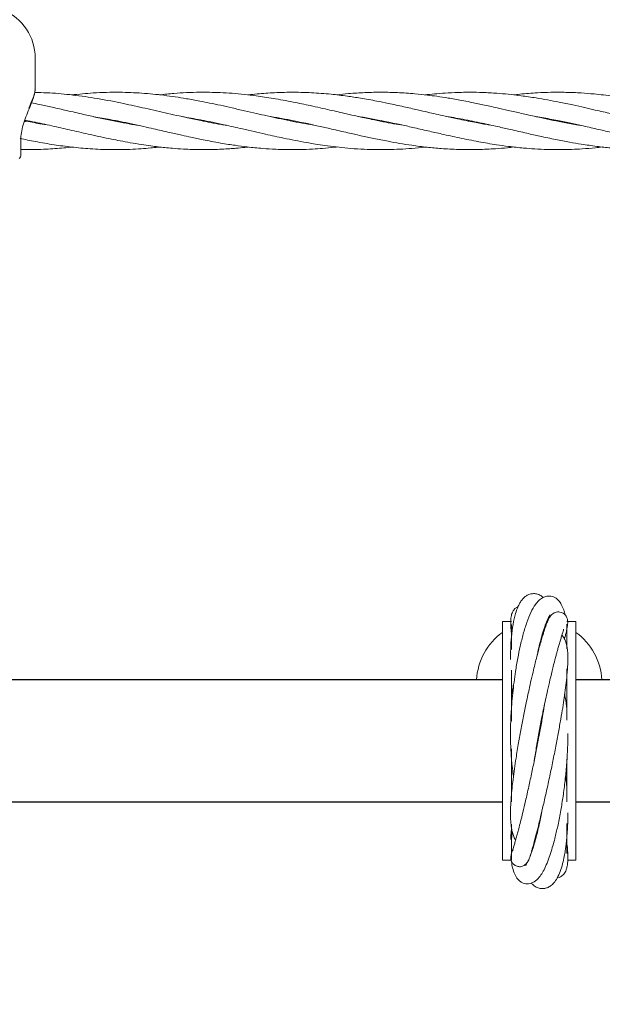
# Model space of a CAD drawing. Units: millimetres. Extents: x -435 to 7557, y -808 to 6431.
# Drawn here: x 3201 to 3363, y 3158 to 3432 of the extents above; entities that cross this region are included whole.
import ezdxf

# ---------------------------------------------------------------- set-up
doc = ezdxf.new("R2010")
doc.units = ezdxf.units.MM
doc.header["$PDSIZE"] = -1
doc.dimstyles.new('ISO-25', dxfattribs={"dimtxt": 100, "dimasz": 100, "dimexe": 1.25, "dimexo": 0.625, "dimgap": 10, "dimtad": 1, "dimdec": 0, "dimtxsty": 'Standard', "dimblk": 'OBLIQUE', "dimcen": 2.5, "dimadec": 0, "dimazin": 0, "dimtfac": 1, "dimtdec": 0, "dimtmove": 0, "dimatfit": 3, "dimldrblk": 'OBLIQUE', "dimfxl": 1, "dimarcsym": 0})

# ---------------------------------------------------------------- blocks, each defined once
blk = doc.blocks.new('_Oblique')
at = {"color": 0, "linetype": 'ByBlock', "lineweight": -2}
blk.add_line((-0.5, -0.5), (0.5, 0.5), dxfattribs=at)
blk = doc.blocks.new('*D15')
at = {"color": 0, "lineweight": -2, "transparency": 16777216}
for p, q in [((2375.25, 3228.46), (2375.25, -306.76)), ((4946.2, 3228.46), (4946.2, -306.76)), ((4946.2, -305.51), (2375.25, -305.51))]:
    blk.add_line(p, q, dxfattribs=at)
at = {"layer": 'Defpoints', "color": 0, "transparency": 16777216}
for p in [(2375.25, 3229.09), (4946.2, 3229.09), (2375.25, -305.51)]:
    blk.add_point(p, dxfattribs=at)
at = {"color": 0, "lineweight": -2, "transparency": 16777216, "xscale": 100, "yscale": 100, "zscale": 100, "rotation": 180}
blk.add_blockref('_Oblique', (2375.25, -305.51), dxfattribs=at)
at = {"color": 0, "lineweight": -2, "transparency": 16777216, "xscale": 100, "yscale": 100, "zscale": 100}
blk.add_blockref('_Oblique', (4946.2, -305.51), dxfattribs=at)
at = {"color": 0, "transparency": 16777216, "insert": (3660.73, -245.51), "char_height": 100, "attachment_point": 5}
blk.add_mtext('2571', dxfattribs=at)
blk = doc.blocks.new('*D18')
at = {"color": 0, "lineweight": -2, "transparency": 16777216}
for p, q in [((2876.35, 4254.09), (7508.72, 4254.09)), ((7507.47, 4254.09), (7507.47, 2208.09)), ((2876.35, 2208.09), (7508.72, 2208.09))]:
    blk.add_line(p, q, dxfattribs=at)
at = {"layer": 'Defpoints', "color": 0, "transparency": 16777216}
for p in [(2875.73, 4254.09), (2875.73, 2208.09), (7507.47, 2208.09)]:
    blk.add_point(p, dxfattribs=at)
at = {"color": 0, "lineweight": -2, "transparency": 16777216, "xscale": 100, "yscale": 100, "zscale": 100}
for p, rotation in [((7507.47, 4254.09), 90), ((7507.47, 2208.09), 270)]:
    blk.add_blockref('_Oblique', p, dxfattribs=dict(at, rotation=rotation))
at = {"color": 0, "transparency": 16777216, "insert": (7447.47, 3231.09), "char_height": 100, "attachment_point": 5, "rotation": 90}
blk.add_mtext('2046', dxfattribs=at)

msp = doc.modelspace()

# ---------------------------------------------------------------- linework, layer by layer
at = {"color": 7, "linetype": 'Continuous', "lineweight": 18}
for p, q in [((3205.22, 3413.05), (3205.22, 3421.36)), ((3205.16, 3412.52), (3205.18, 3412.72)), ((3205.18, 3412.72), (3205.22, 3413.15)), ((3203.39, 3403.85), (3202.14, 3403.59)), ((3202.53, 3403.84), (3202.97, 3403.93)), ((3227.16, 3403.85), (3227.64, 3403.94)), ((3228.11, 3403.85), (3227.63, 3403.75)), ((3252.76, 3403.84), (3252.31, 3403.75)), ((3276.55, 3403.85), (3276.98, 3403.94)), ((3277.44, 3403.84), (3277.01, 3403.76)), ((3301.16, 3403.84), (3301.64, 3403.94)), ((3302.1, 3403.84), (3301.63, 3403.75)), ((3326.79, 3403.84), (3326.31, 3403.75)), ((3350.49, 3403.84), (3350.97, 3403.94)), ((3351.39, 3403.85), (3350.91, 3403.76)), ((3201.22, 3394.46), (3201.22, 3398.67)), ((3337.8, 3264.34), (3335.48, 3264.34)), ((3335.48, 3197.84), (3335.48, 3264.34)), ((3337.98, 3264.34), (3337.95, 3264.34)), ((3337.98, 3256.51), (3337.98, 3263.49)), ((3348.03, 3264.75), (3348.09, 3264.42)), ((3355.98, 3264.34), (3353.48, 3264.34)), ((3353.48, 3263.55), (3353.48, 3256.69)), ((3355.98, 3197.84), (3355.98, 3264.34)), ((3347.17, 3261.91), (3346.98, 3261.85)), ((3346.43, 3259.51), (3346.3, 3259.7)), ((3353.48, 3258.49), (3353.45, 3257.85)), ((3337.98, 3236.54), (3337.98, 3250.77)), ((3353.48, 3251.13), (3353.48, 3236.82)), ((3337.92, 3248.57), (3337.98, 3248.45)), ((3345.7, 3232.43), (3345.59, 3232.87)), ((3345.66, 3233.24), (3345.77, 3232.81)), ((3337.98, 3214.09), (3337.98, 3228.85)), ((3353.48, 3225.99), (3353.48, 3214.09)), ((3353.48, 3208.07), (3353.48, 3199.66)), ((3337.98, 3197.84), (3337.98, 3207.86)), ((3344.69, 3204.23), (3344.83, 3203.98)), ((3353.47, 3204.03), (3353.48, 3203.69)), ((3343.61, 3200.28), (3343.66, 3200.42)), ((3343.66, 3200.42), (3343.76, 3200.42)), ((3335.48, 3197.84), (3337.98, 3197.84)), ((3353.7, 3197.84), (3355.98, 3197.84))]:
    msp.add_line(p, q, dxfattribs=at)
at = {"color": 7, "linetype": 'Continuous', "lineweight": 30}
for p, q in [((3335.48, 3248.09), (2552.23, 3248.09)), ((3965.47, 3248.09), (3355.98, 3248.09)), ((2552.23, 3214.09), (3335.48, 3214.09)), ((3355.98, 3214.09), (3965.47, 3214.09))]:
    msp.add_line(p, q, dxfattribs=at)
at = {"color": 7, "linetype": 'Continuous', "lineweight": 18, "flags": 128}
msp.add_lwpolyline([(3337.98, 3203.69), (3338.17, 3205.41), (3338.18, 3205.43)], dxfattribs=at)
at = {"color": 7, "linetype": 'Continuous', "lineweight": 18}
for centre, radius, start, end in [((3190.72, 3421.36), 14.5, 0, 135.294), ((3199.72, 3394.46), 1.5, 313.8131, 0), ((3345.73, 3247.09), 17.5, 125.8535, 176.7242), ((3345.73, 3247.09), 17.5, 3.2758, 54.1465)]:
    msp.add_arc(centre, radius, start, end, dxfattribs=at)
for points, knots in [([(3203.45, 3407.4), (3203.84, 3408.31), (3204.62, 3410.14), (3205.21, 3411.95), (3205.16, 3412.62), (3205.15, 3412.73)], [0, 0, 0, 0, 0.453289, 0.906126, 1, 1, 1, 1]), ([(3203.52, 3407.23), (3203.75, 3407.79), (3204.21, 3408.9), (3204.75, 3410.45), (3205.08, 3411.59), (3205.12, 3412.13), (3205.13, 3412.25)], [0, 0, 0, 0, 0.29739, 0.599813, 0.907092, 1, 1, 1, 1]), ([(3258.54, 3402.62), (3258.07, 3402.7), (3256.58, 3402.93), (3254.2, 3403.37), (3251.07, 3403.98), (3246.85, 3404.88), (3241.42, 3406.11), (3235.19, 3407.54), (3228.61, 3408.98), (3221.85, 3410.26), (3215.01, 3411.2), (3209.45, 3411.72), (3206.17, 3411.75), (3205, 3411.76)], [0, 0, 0, 0, 0.026429, 0.083202, 0.133336, 0.202106, 0.319706, 0.437333, 0.551323, 0.689047, 0.815798, 0.934878, 1, 1, 1, 1]), ([(3282.74, 3402.73), (3281.71, 3402.89), (3278.46, 3403.4), (3273.17, 3404.52), (3267.82, 3405.71), (3263.54, 3406.69), (3260.2, 3407.46), (3256.95, 3408.18), (3253.95, 3408.82), (3250.79, 3409.45), (3246.54, 3410.22), (3241.14, 3411.04), (3234.93, 3411.64), (3228.38, 3411.91), (3221.84, 3411.77), (3217.37, 3411.31), (3215.35, 3411.1)], [0, 0, 0, 0, 0.045697, 0.144657, 0.23551, 0.284149, 0.334901, 0.384308, 0.428592, 0.468848, 0.524465, 0.61806, 0.709295, 0.801165, 0.909887, 1, 1, 1, 1]), ([(3307.84, 3402.63), (3306.94, 3402.78), (3305.06, 3403.08), (3302.11, 3403.64), (3298.72, 3404.33), (3295.33, 3405.07), (3291.46, 3405.95), (3287.1, 3406.95), (3282.14, 3408.07), (3276.87, 3409.18), (3271.83, 3410.12), (3267.31, 3410.8), (3263.5, 3411.26), (3260.16, 3411.56), (3256.93, 3411.76), (3253.93, 3411.84), (3250.79, 3411.85), (3247.48, 3411.75), (3243.72, 3411.52), (3241.22, 3411.25), (3239.88, 3411.11)], [0, 0, 0, 0, 0.039749, 0.083346, 0.13025, 0.189253, 0.233101, 0.300999, 0.381399, 0.452001, 0.533777, 0.603596, 0.651676, 0.701924, 0.750763, 0.79442, 0.834135, 0.889505, 0.940612, 1, 1, 1, 1]), ([(3332.56, 3402.62), (3332.11, 3402.69), (3330.5, 3402.94), (3328.09, 3403.39), (3325.34, 3403.93), (3322.59, 3404.51), (3319.79, 3405.12), (3317.04, 3405.74), (3314.5, 3406.32), (3311.5, 3407.01), (3307.83, 3407.84), (3304.03, 3408.66), (3300, 3409.48), (3296.2, 3410.16), (3291.94, 3410.81), (3287.39, 3411.36), (3282.46, 3411.74), (3277.2, 3411.88), (3272.16, 3411.77), (3267.88, 3411.47), (3265.44, 3411.2), (3264.61, 3411.11)], [0, 0, 0, 0, 0.019924, 0.071093, 0.105942, 0.141426, 0.192566, 0.229564, 0.262913, 0.304831, 0.361821, 0.425422, 0.47223, 0.539874, 0.593392, 0.660027, 0.740788, 0.811067, 0.892366, 0.963059, 1, 1, 1, 1]), ([(3357.24, 3402.62), (3356.52, 3402.73), (3354.54, 3403.05), (3351.47, 3403.64), (3348.07, 3404.33), (3344.54, 3405.1), (3340.9, 3405.92), (3337.26, 3406.76), (3333.69, 3407.57), (3330.16, 3408.35), (3326.87, 3409.04), (3323.65, 3409.66), (3320.54, 3410.21), (3317.37, 3410.69), (3314.28, 3411.1), (3310.62, 3411.48), (3306.43, 3411.76), (3301.78, 3411.88), (3297.25, 3411.78), (3293.01, 3411.52), (3290.39, 3411.22), (3289.29, 3411.1)], [0, 0, 0, 0, 0.031838, 0.087685, 0.135448, 0.18213, 0.243112, 0.296506, 0.342435, 0.400716, 0.452458, 0.48802, 0.542771, 0.589359, 0.62829, 0.679285, 0.751294, 0.813234, 0.884365, 0.951625, 1, 1, 1, 1]), ([(3381.87, 3402.62), (3380.43, 3402.86), (3377.76, 3403.31), (3373.81, 3404.11), (3369.86, 3404.95), (3365.7, 3405.89), (3361.83, 3406.78), (3358.29, 3407.59), (3354.93, 3408.33), (3351.48, 3409.05), (3348.07, 3409.71), (3344.54, 3410.32), (3340.88, 3410.86), (3337.24, 3411.29), (3333.66, 3411.6), (3330.12, 3411.8), (3326.83, 3411.85), (3323.62, 3411.82), (3320.52, 3411.7), (3317.34, 3411.47), (3315.22, 3411.27), (3314.16, 3411.14), (3313.97, 3411.11)], [0, 0, 0, 0, 0.063586, 0.117913, 0.174667, 0.237783, 0.301768, 0.345615, 0.394532, 0.450101, 0.498093, 0.545052, 0.606057, 0.659589, 0.705847, 0.764314, 0.8158, 0.851381, 0.906342, 0.952723, 0.991679, 1, 1, 1, 1]), ([(3405.46, 3402.84), (3403.85, 3403.11), (3399.68, 3403.8), (3393.05, 3405.28), (3386.49, 3406.79), (3380.71, 3408.09), (3375.94, 3409.1), (3371.04, 3410.02), (3366.19, 3410.79), (3361.59, 3411.33), (3357.24, 3411.68), (3353.21, 3411.84), (3349.14, 3411.85), (3344.85, 3411.69), (3341.4, 3411.43), (3339.18, 3411.17), (3338.62, 3411.11)], [0, 0, 0, 0, 0.072524, 0.187172, 0.297346, 0.366926, 0.4465, 0.511585, 0.587044, 0.664288, 0.717952, 0.782183, 0.845141, 0.900665, 0.974771, 1, 1, 1, 1]), ([(3233.93, 3402.61), (3233.62, 3402.66), (3232.24, 3402.88), (3229.62, 3403.35), (3226.11, 3404.04), (3222.4, 3404.83), (3218.38, 3405.74), (3214.21, 3406.7), (3210.15, 3407.62), (3206.83, 3408.36), (3204.87, 3408.75), (3204.07, 3408.91)], [0, 0, 0, 0, 0.031461, 0.138815, 0.262444, 0.384756, 0.510962, 0.666358, 0.803651, 0.919267, 1, 1, 1, 1]), ([(3201.19, 3398.5), (3201.22, 3399.18), (3201.28, 3400.53), (3201.82, 3402.74), (3202.61, 3405.02), (3203.22, 3406.49), (3203.52, 3407.23)], [0, 0, 0, 0, 0.248501, 0.497838, 0.74821, 1, 1, 1, 1]), ([(3209.16, 3402.63), (3208.29, 3402.77), (3205.98, 3403.15), (3203.68, 3403.61), (3202.25, 3403.89)], [0, 0, 0, 0, 0.379564, 1, 1, 1, 1]), ([(3202.3, 3404.06), (3203.31, 3403.87), (3206.05, 3403.33), (3210.43, 3402.36), (3215.54, 3401.19), (3220.84, 3399.98), (3225.33, 3399), (3229.02, 3398.27), (3231.83, 3397.75), (3234.69, 3397.28), (3237.27, 3396.9), (3239.42, 3396.63), (3241.41, 3396.41), (3243.77, 3396.19), (3246.3, 3396.01), (3248.66, 3395.91), (3250.59, 3395.86), (3252.52, 3395.84), (3254.78, 3395.86), (3257.14, 3395.95), (3259.3, 3396.08), (3261.42, 3396.24), (3263.15, 3396.4), (3264.3, 3396.54), (3264.63, 3396.58)], [0, 0, 0, 0, 0.048262, 0.132307, 0.210673, 0.294251, 0.38728, 0.426676, 0.471883, 0.522509, 0.564319, 0.59613, 0.626102, 0.660421, 0.709887, 0.747974, 0.773551, 0.802931, 0.841085, 0.882272, 0.916828, 0.944627, 0.984342, 1, 1, 1, 1]), ([(3221.57, 3405.03), (3223.09, 3404.78), (3225.52, 3404.37), (3229.01, 3403.67), (3232.14, 3403.01), (3235.26, 3402.32), (3238.06, 3401.68), (3240.47, 3401.13), (3243.11, 3400.53), (3245.83, 3399.91), (3248.35, 3399.36), (3250.31, 3398.95), (3252.21, 3398.56), (3254.42, 3398.13), (3256.79, 3397.7), (3259, 3397.34), (3261.46, 3396.97), (3264.64, 3396.55), (3268.41, 3396.17), (3272.03, 3395.95), (3275.46, 3395.84), (3278.89, 3395.84), (3282.28, 3395.96), (3285.53, 3396.19), (3287.83, 3396.39), (3289.2, 3396.56), (3289.45, 3396.6)], [0, 0, 0, 0, 0.067052, 0.107569, 0.154272, 0.205502, 0.24529, 0.278173, 0.311933, 0.361906, 0.398606, 0.423096, 0.448776, 0.482559, 0.520889, 0.553589, 0.580038, 0.629493, 0.694005, 0.74703, 0.789393, 0.84552, 0.898398, 0.939244, 0.989223, 1, 1, 1, 1]), ([(3246.12, 3405.06), (3247.85, 3404.76), (3251.78, 3404.09), (3257.42, 3402.89), (3263.46, 3401.52), (3268.98, 3400.24), (3274.93, 3398.94), (3280.42, 3397.86), (3286.37, 3396.9), (3291.42, 3396.31), (3295.97, 3395.98), (3299.73, 3395.84), (3303.34, 3395.84), (3306.88, 3395.96), (3310.35, 3396.19), (3312.73, 3396.44), (3313.97, 3396.58)], [0, 0, 0, 0, 0.076485, 0.173691, 0.249248, 0.343717, 0.418007, 0.512107, 0.586652, 0.680984, 0.73485, 0.788311, 0.847016, 0.894292, 0.945204, 1, 1, 1, 1]), ([(3251.81, 3403.84), (3251.93, 3403.87), (3252.09, 3403.9), (3252.24, 3403.93), (3252.28, 3403.94)], [0, 0, 0, 0, 0.7577075, 1, 1, 1, 1]), ([(3270.89, 3405.04), (3271.44, 3404.95), (3273.18, 3404.67), (3276.43, 3404.06), (3280.32, 3403.27), (3284.22, 3402.41), (3288.13, 3401.52), (3292.06, 3400.61), (3296.01, 3399.72), (3299.75, 3398.92), (3303.35, 3398.2), (3306.88, 3397.57), (3310.52, 3397), (3314.38, 3396.5), (3317.9, 3396.17), (3320.84, 3395.98), (3323.34, 3395.88), (3325.96, 3395.84), (3328.58, 3395.86), (3331.13, 3395.95), (3333.86, 3396.11), (3336.36, 3396.31), (3338.05, 3396.51), (3338.64, 3396.59)], [0, 0, 0, 0, 0.024717, 0.076828, 0.143874, 0.196796, 0.249509, 0.317111, 0.37077, 0.424269, 0.482892, 0.529982, 0.580911, 0.643524, 0.701398, 0.736803, 0.773466, 0.812472, 0.852641, 0.889307, 0.925387, 0.973607, 1, 1, 1, 1]), ([(3295.37, 3405.07), (3295.65, 3405.03), (3297.15, 3404.8), (3299.95, 3404.28), (3303.54, 3403.57), (3307.06, 3402.81), (3310.71, 3401.99), (3314.58, 3401.1), (3318.1, 3400.3), (3321.02, 3399.65), (3323.55, 3399.11), (3326.17, 3398.57), (3328.79, 3398.06), (3331.36, 3397.6), (3334.13, 3397.16), (3337.48, 3396.69), (3341.03, 3396.3), (3344.62, 3396.02), (3348.1, 3395.86), (3351.55, 3395.83), (3354.78, 3395.9), (3357.97, 3396.07), (3360.78, 3396.28), (3362.65, 3396.51), (3363.27, 3396.59)], [0, 0, 0, 0, 0.012509, 0.066331, 0.12379, 0.170767, 0.222014, 0.284962, 0.341944, 0.377332, 0.414261, 0.453439, 0.493408, 0.529908, 0.566831, 0.616075, 0.677671, 0.723464, 0.775018, 0.831509, 0.875668, 0.917456, 0.972475, 1, 1, 1, 1]), ([(3319.99, 3405.08), (3320.41, 3405.01), (3321.68, 3404.81), (3323.84, 3404.42), (3326.48, 3403.91), (3329.1, 3403.38), (3331.68, 3402.82), (3334.51, 3402.19), (3338.06, 3401.38), (3341.97, 3400.48), (3346.2, 3399.53), (3350.16, 3398.69), (3354.01, 3397.96), (3357.82, 3397.3), (3361.64, 3396.75), (3365.47, 3396.32), (3369.37, 3396.01), (3373.25, 3395.84), (3377.26, 3395.83), (3381.25, 3395.98), (3384.81, 3396.22), (3387.13, 3396.49), (3387.97, 3396.59)], [0, 0, 0, 0, 0.01891, 0.055883, 0.09538, 0.135341, 0.171345, 0.20928, 0.260181, 0.328367, 0.381459, 0.446854, 0.503402, 0.551053, 0.614957, 0.672021, 0.720088, 0.786996, 0.842909, 0.897492, 0.962986, 1, 1, 1, 1]), ([(3325.81, 3403.84), (3325.97, 3403.88), (3326.13, 3403.91), (3326.29, 3403.94), (3326.3, 3403.94)], [0, 0, 0, 0, 0.961728, 1, 1, 1, 1]), ([(3344.71, 3405.07), (3345.12, 3405), (3347.01, 3404.71), (3350.18, 3404.11), (3354.02, 3403.33), (3357.83, 3402.49), (3361.65, 3401.62), (3365.49, 3400.74), (3369.4, 3399.86), (3373.27, 3399.01), (3377.3, 3398.21), (3381.28, 3397.49), (3385.44, 3396.86), (3390.43, 3396.27), (3395.94, 3395.88), (3402.24, 3395.81), (3407.75, 3396.05), (3411.29, 3396.45), (3412.63, 3396.6)], [0, 0, 0, 0, 0.017987, 0.083419, 0.139971, 0.187703, 0.251755, 0.30887, 0.357155, 0.424313, 0.480033, 0.53496, 0.600294, 0.663619, 0.756035, 0.843781, 0.941201, 1, 1, 1, 1]), ([(3200.98, 3398.96), (3202.4, 3398.67), (3205.57, 3398.02), (3210.36, 3397.2), (3215.46, 3396.52), (3220.75, 3396.03), (3225.23, 3395.84), (3228.94, 3395.84), (3231.75, 3395.92), (3234.61, 3396.07), (3237.2, 3396.28), (3238.93, 3396.45), (3239.78, 3396.55), (3239.97, 3396.57)], [0, 0, 0, 0, 0.10915, 0.244009, 0.368433, 0.501562, 0.650689, 0.713863, 0.785811, 0.866664, 0.93401, 0.985326, 1, 1, 1, 1]), ([(3201.22, 3395.89), (3202.43, 3395.87), (3205.4, 3395.82), (3209.99, 3396.06), (3213.47, 3396.33), (3215.19, 3396.56), (3215.29, 3396.57)], [0, 0, 0, 0, 0.257592, 0.63276, 0.979753, 1, 1, 1, 1]), ([(3352.92, 3266.24), (3352.81, 3266.7), (3352.54, 3267.77), (3351.94, 3269.05), (3351.22, 3270.1), (3350.5, 3270.79), (3349.76, 3271.21), (3349.09, 3271.41), (3348.22, 3271.45), (3347.43, 3271.31), (3346.54, 3270.93), (3345.55, 3270.18), (3344.47, 3268.88), (3343.4, 3266.95), (3342.28, 3264.17), (3341.29, 3260.95), (3340.46, 3257.6), (3339.74, 3254.1), (3339.16, 3250.74), (3338.69, 3247.45), (3338.34, 3244.38), (3338.07, 3241.42), (3337.89, 3238.77), (3337.77, 3236.15), (3337.7, 3232.67), (3337.79, 3228.46), (3338.11, 3224.59), (3338.39, 3222.29), (3338.55, 3221.42), (3338.57, 3221.32)], [0, 0, 0, 0, 0.028687, 0.066715, 0.101561, 0.131437, 0.156084, 0.180525, 0.196428, 0.216404, 0.243805, 0.278028, 0.315276, 0.375617, 0.436135, 0.492974, 0.545373, 0.592073, 0.641194, 0.678155, 0.716079, 0.753785, 0.783989, 0.81065, 0.846875, 0.908403, 0.963801, 0.995691, 1, 1, 1, 1]), ([(3346.85, 3271.02), (3346.71, 3271.15), (3346.26, 3271.56), (3345.33, 3271.98), (3344.16, 3272.16), (3343.09, 3271.98), (3342.22, 3271.58), (3341.47, 3271), (3340.88, 3270.35), (3340.3, 3269.49), (3339.69, 3268.24), (3339.02, 3266.31), (3338.41, 3263.6), (3337.98, 3260.28), (3337.75, 3256.99), (3337.74, 3254.77), (3337.74, 3253.77)], [0, 0, 0, 0, 0.030402, 0.095921, 0.159294, 0.214045, 0.272196, 0.314208, 0.359216, 0.417813, 0.489639, 0.572675, 0.696537, 0.815043, 0.916201, 1, 1, 1, 1]), ([(3352.76, 3259.57), (3352.88, 3259.97), (3353.15, 3260.91), (3353.52, 3262.46), (3353.7, 3263.86), (3353.66, 3264.88), (3353.41, 3265.65), (3352.95, 3266.24), (3352.5, 3266.62), (3351.83, 3266.93), (3351.12, 3267.03), (3350.47, 3266.96), (3349.5, 3266.59), (3348.67, 3265.69), (3348.23, 3264.79), (3347.82, 3263.8), (3347.47, 3262.84), (3347.18, 3261.95), (3346.86, 3260.96), (3346.48, 3259.71), (3346.02, 3258.1), (3345.49, 3256.17), (3344.99, 3254.22), (3344.49, 3252.22), (3343.96, 3250.04), (3343.36, 3247.47), (3342.76, 3244.75), (3342.11, 3241.75), (3341.43, 3238.38), (3340.68, 3234.5), (3339.94, 3230.42), (3339.32, 3226.62), (3338.81, 3223.2), (3338.44, 3220.41), (3338.14, 3217.79), (3337.89, 3215.15), (3337.74, 3212.47), (3337.71, 3210.19), (3337.8, 3208.46), (3337.92, 3207.31), (3338.06, 3206.46), (3338.24, 3205.6), (3338.56, 3204.59), (3338.84, 3203.8), (3339.13, 3203.38), (3339.15, 3203.35)], [0, 0, 0, 0, 0.022567, 0.052314, 0.09069, 0.116616, 0.137681, 0.146465, 0.154245, 0.161337, 0.1694, 0.179135, 0.18904, 0.217412, 0.246732, 0.270826, 0.291436, 0.309146, 0.325617, 0.346514, 0.371906, 0.397712, 0.424846, 0.444159, 0.46711, 0.496674, 0.524138, 0.548202, 0.583151, 0.618602, 0.65559, 0.695664, 0.725353, 0.755095, 0.780671, 0.808965, 0.843463, 0.879087, 0.903113, 0.92282, 0.937428, 0.949221, 0.970471, 0.998082, 1, 1, 1, 1]), ([(3339.8, 3268.39), (3339.61, 3268.31), (3339.09, 3268.07), (3338.68, 3267.63), (3338.18, 3266.88), (3337.87, 3265.72), (3337.75, 3264.19), (3337.8, 3262.45), (3337.97, 3261.19), (3338.06, 3260.54)], [0, 0, 0, 0, 0.048294, 0.138254, 0.279329, 0.467907, 0.657294, 0.822125, 1, 1, 1, 1]), ([(3345.12, 3254.73), (3345.2, 3255.13), (3345.44, 3256.29), (3345.88, 3258.16), (3346.46, 3260.35), (3347.1, 3262.45), (3347.71, 3264.05), (3348.17, 3265.09), (3348.58, 3265.89), (3348.64, 3266.08), (3348.67, 3266.19)], [0, 0, 0, 0, 0.05906, 0.172883, 0.304555, 0.453865, 0.610992, 0.720542, 0.822333, 1, 1, 1, 1]), ([(3338.86, 3202.33), (3338.71, 3201.91), (3338.35, 3200.91), (3338, 3199.69), (3337.8, 3198.69), (3337.81, 3198), (3337.95, 3197.51), (3338.14, 3197.16), (3338.33, 3196.89), (3338.62, 3196.6), (3339.03, 3196.31), (3339.48, 3196.12), (3339.89, 3196.02), (3340.33, 3195.97), (3340.85, 3196.03), (3341.58, 3196.28), (3342.16, 3196.81), (3342.72, 3197.69), (3343.16, 3198.8), (3343.56, 3200.08), (3343.99, 3201.59), (3344.42, 3203.18), (3344.8, 3204.63), (3345.15, 3205.99), (3345.58, 3207.69), (3346.15, 3210.03), (3346.91, 3213.25), (3347.77, 3217.05), (3348.67, 3221.19), (3349.54, 3225.39), (3350.36, 3229.5), (3351.1, 3233.44), (3351.74, 3237.05), (3352.27, 3240.24), (3352.71, 3243.15), (3353.1, 3245.94), (3353.44, 3248.84), (3353.69, 3251.83), (3353.75, 3254.22), (3353.67, 3255.96), (3353.53, 3257.02), (3353.37, 3257.85), (3353.13, 3258.69), (3352.73, 3259.6), (3352.36, 3260.26), (3352.06, 3260.55), (3352.06, 3260.55)], [0, 0, 0, 0, 0.024682, 0.05882, 0.089004, 0.111164, 0.121877, 0.125769, 0.129353, 0.133519, 0.138366, 0.143896, 0.146868, 0.149949, 0.156898, 0.165609, 0.18879, 0.212959, 0.237103, 0.269747, 0.300783, 0.32706, 0.348393, 0.365686, 0.383902, 0.414213, 0.449104, 0.489233, 0.529359, 0.56759, 0.605329, 0.641776, 0.67551, 0.706382, 0.734503, 0.763767, 0.795726, 0.834325, 0.877246, 0.903006, 0.923884, 0.938865, 0.954662, 0.977111, 0.999814, 1, 1, 1, 1]), ([(3344.37, 3225.61), (3344.58, 3226.93), (3345, 3229.61), (3345.73, 3233.69), (3346.41, 3237.25), (3347, 3240.18), (3347.51, 3242.64), (3348.09, 3245.31), (3348.77, 3248.27), (3349.46, 3251.14), (3350.02, 3253.34), (3350.4, 3254.78), (3350.69, 3255.83), (3350.97, 3256.87), (3351.3, 3258.01), (3351.65, 3259.21), (3352, 3260.36), (3352.32, 3261.35), (3352.48, 3261.96), (3352.55, 3262.21), (3352.48, 3262.21), (3352.47, 3262.21)], [0, 0, 0, 0, 0.081546, 0.165209, 0.244213, 0.294528, 0.343672, 0.396921, 0.464189, 0.539851, 0.599914, 0.633058, 0.659128, 0.691352, 0.731097, 0.778134, 0.832155, 0.892714, 0.950981, 0.999706, 1, 1, 1, 1]), ([(3337.98, 3247.77), (3338.02, 3247.18), (3338.11, 3246), (3338.26, 3244.8), (3338.33, 3244.2)], [0, 0, 0, 0, 0.501441, 1, 1, 1, 1]), ([(3353.48, 3239.14), (3353.38, 3240.22), (3353.22, 3241.94), (3352.94, 3243.49), (3352.83, 3244.07)], [0, 0, 0, 0, 0.627515, 1, 1, 1, 1]), ([(3347.19, 3241.07), (3347.17, 3240.96), (3347.01, 3239.89), (3346.63, 3237.59), (3346.02, 3234.1), (3345.3, 3230.26), (3344.51, 3226.27), (3343.68, 3222.23), (3342.81, 3218.21), (3341.96, 3214.45), (3341.2, 3211.23), (3340.56, 3208.64), (3340.07, 3206.75), (3339.67, 3205.24), (3339.32, 3203.93), (3338.98, 3202.73), (3338.68, 3201.69), (3338.45, 3200.93), (3338.34, 3200.54), (3338.41, 3200.52), (3338.43, 3200.51)], [0, 0, 0, 0, 0.006574, 0.066584, 0.13483, 0.207288, 0.282227, 0.357805, 0.43611, 0.517611, 0.589703, 0.651706, 0.707679, 0.742892, 0.7856, 0.837622, 0.882477, 0.930424, 0.976539, 1, 1, 1, 1]), ([(3337.99, 3197.5), (3338.09, 3196.86), (3338.3, 3195.51), (3338.89, 3193.82), (3339.63, 3192.58), (3340.44, 3191.82), (3341.2, 3191.41), (3341.97, 3191.21), (3343.16, 3191.21), (3344.46, 3191.72), (3345.69, 3192.88), (3346.68, 3194.35), (3347.52, 3196.01), (3348.31, 3197.97), (3349.05, 3200.13), (3349.67, 3202.24), (3350.31, 3204.68), (3351.01, 3207.75), (3351.75, 3211.54), (3352.42, 3215.7), (3352.97, 3219.93), (3353.38, 3224.15), (3353.63, 3228.15), (3353.74, 3231.11), (3353.71, 3232.72), (3353.71, 3233.11)], [0, 0, 0, 0, 0.043258, 0.091888, 0.140792, 0.172851, 0.2003, 0.222926, 0.242177, 0.288453, 0.345767, 0.388738, 0.435632, 0.485264, 0.53015, 0.569077, 0.602312, 0.65572, 0.71501, 0.768982, 0.827649, 0.883538, 0.93366, 0.984079, 1, 1, 1, 1]), ([(3353.48, 3217.26), (3353.45, 3217.6), (3353.38, 3218.72), (3353.25, 3220.09), (3353.11, 3221.11), (3353.08, 3221.34)], [0, 0, 0, 0, 0.252242, 0.832848, 1, 1, 1, 1]), ([(3346.53, 3211.7), (3346.51, 3211.58), (3346.27, 3210.12), (3345.83, 3208.08), (3345.26, 3205.6), (3344.75, 3203.67), (3344.26, 3201.95), (3343.76, 3200.39), (3343.28, 3199.04), (3342.81, 3197.9), (3342.37, 3197), (3342.08, 3196.48), (3341.89, 3196.28), (3341.93, 3196.28), (3341.94, 3196.28)], [0, 0, 0, 0, 0.013104, 0.158343, 0.243538, 0.326387, 0.424956, 0.509616, 0.603206, 0.705206, 0.801241, 0.906166, 0.985348, 1, 1, 1, 1]), ([(3343.51, 3191.48), (3343.7, 3191.26), (3344.22, 3190.66), (3345.12, 3190.16), (3346.09, 3189.87), (3347.11, 3189.88), (3348.04, 3190.12), (3349, 3190.64), (3349.91, 3191.52), (3350.79, 3192.81), (3351.58, 3194.58), (3352.23, 3196.65), (3352.69, 3198.69), (3352.98, 3200.36), (3353.2, 3201.88), (3353.4, 3203.6), (3353.57, 3205.69), (3353.69, 3208.09), (3353.74, 3209.86), (3353.72, 3210.87), (3353.72, 3210.99)], [0, 0, 0, 0, 0.041866, 0.113099, 0.168571, 0.208803, 0.2516, 0.304598, 0.368233, 0.442795, 0.527874, 0.611318, 0.678282, 0.729463, 0.765166, 0.812931, 0.87244, 0.930401, 0.991341, 1, 1, 1, 1]), ([(3338.04, 3206.59), (3338.01, 3206.39), (3337.88, 3205.46), (3337.79, 3204.44), (3337.78, 3203.63), (3337.78, 3203.57)], [0, 0, 0, 0, 0.206598, 0.937828, 1, 1, 1, 1]), ([(3350.77, 3192.91), (3350.83, 3192.91), (3351.09, 3192.92), (3351.66, 3193.16), (3352.18, 3193.51), (3352.64, 3193.96), (3353.01, 3194.52), (3353.31, 3195.2), (3353.59, 3196.29), (3353.74, 3197.81), (3353.71, 3199.8), (3353.58, 3201.56), (3353.4, 3202.74), (3353.34, 3203.17)], [0, 0, 0, 0, 0.017651, 0.077547, 0.129264, 0.178737, 0.236556, 0.321301, 0.432108, 0.607892, 0.770927, 0.916761, 1, 1, 1, 1])]:
    msp.add_open_spline(points, degree=3, knots=knots, dxfattribs=at)

# ---------------------------------------------------------------- dimensions: what is measured, and where the dimension line sits
dim = msp.add_linear_dim(base=(7507.47, 2208.09), p1=(2875.73, 4254.09), p2=(2875.73, 2208.09), angle=90, dimstyle='ISO-25')
dim.commit()
dim.dimension.update_dxf_attribs({"geometry": '*D18', "text_midpoint": (7447.47, 3231.09)})
dim = msp.add_linear_dim(base=(2375.25, -305.51), p1=(4946.2, 3229.09), p2=(2375.25, 3229.09), dimstyle='ISO-25')
dim.commit()
dim.dimension.update_dxf_attribs({"geometry": '*D15', "text_midpoint": (3660.73, -245.51)})

doc.saveas('drawing.dxf')
